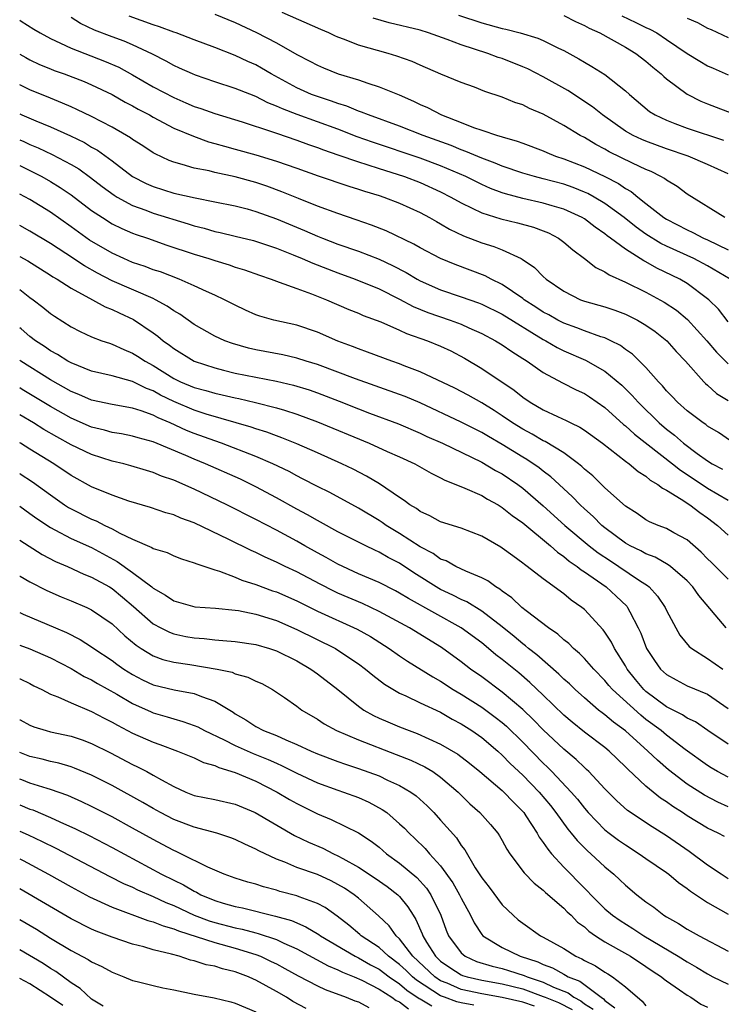
# Model space of a CAD drawing. Units: inches. Extents: x 2598000 to 2601000, y 1488000 to 1491000.
# Drawn here: x 2598000 to 2598068, y 1488316 to 1488412 of the extents above; entities that cross this region are included whole.
import ezdxf

# ---------------------------------------------------------------- set-up
doc = ezdxf.new("R2010")
doc.units = ezdxf.units.IN
doc.header["$MEASUREMENT"] = 0
doc.layers.add('LD25981488_2ft', color=186, linetype='Continuous')

msp = doc.modelspace()

# ---------------------------------------------------------------- linework, layer by layer
at = {"layer": 'LD25981488_2ft'}
for points, elevation in [([(2598000, 1488412.254), (2598000.157, 1488412.157), (2598001.372, 1488411.372), (2598001.993, 1488411), (2598003, 1488410.457), (2598003.983, 1488410.017), (2598005, 1488409.51), (2598008.263, 1488408.263), (2598009.655, 1488407.655), (2598011, 1488406.902), (2598013, 1488405.746), (2598015, 1488404.698), (2598016.196, 1488404.196), (2598017, 1488403.836), (2598017.632, 1488403.632), (2598019, 1488403.136), (2598021.676, 1488402.324), (2598024.638, 1488401.362), (2598025, 1488401.227), (2598027, 1488400.554), (2598028.132, 1488400.133), (2598029, 1488399.843), (2598029.602, 1488399.602), (2598031, 1488399.133), (2598033, 1488398.428), (2598033.822, 1488398.178), (2598035, 1488397.777), (2598036.77, 1488397.23), (2598037.465, 1488397), (2598039, 1488396.412), (2598041, 1488395.509), (2598042.007, 1488395), (2598043, 1488394.437), (2598044.066, 1488393.934), (2598045, 1488393.461), (2598046.863, 1488392.863), (2598048.48, 1488392.479), (2598050.057, 1488392.057), (2598051, 1488391.711), (2598051.506, 1488391.506), (2598052.479, 1488391), (2598053, 1488390.615), (2598053.861, 1488389.862), (2598055.008, 1488389), (2598056.126, 1488388.126), (2598057, 1488387.708), (2598057.415, 1488387.415), (2598059, 1488386.716), (2598061, 1488385.742), (2598062.772, 1488384.771), (2598063.97, 1488383.971), (2598065.06, 1488383.06), (2598066.924, 1488381), (2598067.869, 1488379.869), (2598069, 1488378.732)], 9936), ([(2598069, 1488382.833), (2598068.07, 1488384.071), (2598067.111, 1488385), (2598067, 1488385.091), (2598065, 1488386.58), (2598064.297, 1488387), (2598062.07, 1488388.071), (2598061, 1488388.677), (2598060.78, 1488388.78), (2598059, 1488389.924), (2598057.56, 1488391), (2598057.23, 1488391.23), (2598057, 1488391.427), (2598056.053, 1488392.053), (2598055, 1488392.872), (2598054.79, 1488393), (2598053, 1488393.815), (2598051.851, 1488394.149), (2598051, 1488394.422), (2598049, 1488394.872), (2598047.311, 1488395.311), (2598047, 1488395.415), (2598045.849, 1488395.849), (2598045, 1488396.224), (2598043.438, 1488397), (2598041, 1488398.05), (2598039, 1488398.802), (2598034.351, 1488400.35), (2598032.881, 1488400.881), (2598031, 1488401.607), (2598027.04, 1488403.04), (2598025.589, 1488403.589), (2598025, 1488403.873), (2598024.183, 1488404.182), (2598023, 1488404.788), (2598021.409, 1488405.409), (2598021, 1488405.59), (2598019, 1488406.239), (2598017.116, 1488406.884), (2598016.823, 1488407), (2598015.576, 1488407.576), (2598015, 1488407.825), (2598014.25, 1488408.25), (2598012.924, 1488408.924), (2598011, 1488409.827), (2598010.19, 1488410.19), (2598009, 1488410.606), (2598007.274, 1488411.274), (2598005.928, 1488411.928), (2598005, 1488412.503)], 9938), ([(2598069.209, 1488387), (2598067, 1488388.29), (2598065.662, 1488389), (2598063, 1488390.199), (2598062.46, 1488390.459), (2598061, 1488391.378), (2598060.056, 1488392.056), (2598058.878, 1488393), (2598057, 1488394.384), (2598055.955, 1488395), (2598055.341, 1488395.341), (2598055, 1488395.492), (2598053.917, 1488395.917), (2598053, 1488396.244), (2598051, 1488396.786), (2598050.142, 1488397), (2598049, 1488397.328), (2598047, 1488398.005), (2598046.306, 1488398.306), (2598045, 1488398.784), (2598043.455, 1488399.455), (2598043, 1488399.602), (2598042.016, 1488400.016), (2598039.311, 1488401), (2598037, 1488401.914), (2598033.984, 1488403), (2598033.291, 1488403.291), (2598033, 1488403.381), (2598031.858, 1488403.858), (2598031, 1488404.114), (2598030.362, 1488404.362), (2598029, 1488404.789), (2598028.434, 1488405), (2598027, 1488405.634), (2598024.491, 1488407), (2598023.566, 1488407.566), (2598023, 1488407.875), (2598022.22, 1488408.22), (2598021, 1488408.797), (2598019, 1488409.587), (2598017, 1488410.328), (2598015.244, 1488411), (2598015, 1488411.077), (2598013.604, 1488411.604), (2598013, 1488411.784), (2598010.647, 1488412.647)], 9940), ([(2598019, 1488412.834), (2598021, 1488412.023), (2598023.05, 1488411.051), (2598025, 1488410.021), (2598027, 1488408.883), (2598028.251, 1488408.251), (2598029, 1488407.849), (2598029.592, 1488407.593), (2598031.025, 1488407.024), (2598033, 1488406.415), (2598033.907, 1488406.093), (2598035, 1488405.754), (2598036.95, 1488404.95), (2598038.343, 1488404.343), (2598039, 1488404.024), (2598039.718, 1488403.718), (2598041.085, 1488403), (2598043, 1488402.271), (2598044.208, 1488401.792), (2598045, 1488401.537), (2598046.543, 1488401), (2598046.902, 1488400.902), (2598047, 1488400.859), (2598048.458, 1488400.458), (2598049, 1488400.246), (2598051, 1488399.514), (2598051.351, 1488399.351), (2598052.203, 1488399), (2598053, 1488398.735), (2598055, 1488397.94), (2598056.996, 1488396.995), (2598058.327, 1488396.327), (2598059, 1488395.844), (2598059.547, 1488395.547), (2598060.199, 1488395), (2598061, 1488394.367), (2598062.748, 1488393), (2598063, 1488392.837), (2598065, 1488391.812), (2598065.562, 1488391.562), (2598066.61, 1488391), (2598067, 1488390.825), (2598069, 1488389.845)], 9942), ([(2598068.674, 1488393), (2598065, 1488395.291), (2598064.023, 1488396.023), (2598063, 1488396.636), (2598062.802, 1488396.802), (2598062.459, 1488397), (2598061.494, 1488397.494), (2598061, 1488397.694), (2598059.702, 1488398.298), (2598057.417, 1488399.417), (2598057, 1488399.664), (2598056.117, 1488400.117), (2598055, 1488400.791), (2598054.595, 1488401), (2598053, 1488401.985), (2598051, 1488403.075), (2598049.648, 1488403.648), (2598049, 1488403.98), (2598048.231, 1488404.231), (2598047, 1488404.75), (2598045.305, 1488405.304), (2598044.299, 1488405.701), (2598043, 1488406.16), (2598041.017, 1488406.983), (2598039, 1488407.853), (2598038.212, 1488408.212), (2598036.745, 1488408.745), (2598035.902, 1488409), (2598033, 1488409.816), (2598031.645, 1488410.355), (2598031, 1488410.582), (2598030.708, 1488410.708), (2598030.121, 1488411), (2598029.335, 1488411.335), (2598025.577, 1488413)], 9944), ([(2598069, 1488397.264), (2598067, 1488398.188), (2598065.102, 1488399), (2598063, 1488399.707), (2598061, 1488400.434), (2598060.601, 1488400.601), (2598059.748, 1488401), (2598059, 1488401.426), (2598056.758, 1488403), (2598055.796, 1488403.796), (2598053.382, 1488405.382), (2598051, 1488406.721), (2598049.487, 1488407.487), (2598049, 1488407.704), (2598047, 1488408.491), (2598046.619, 1488408.619), (2598045.604, 1488409), (2598043, 1488409.844), (2598041.631, 1488410.369), (2598039.831, 1488411), (2598039, 1488411.257), (2598035.996, 1488411.996), (2598034.431, 1488412.431)], 9946), ([(2598042.727, 1488412.727), (2598045, 1488411.971), (2598047, 1488411.432), (2598047.358, 1488411.358), (2598048.753, 1488411), (2598050.482, 1488410.482), (2598051, 1488410.251), (2598052.488, 1488409.511), (2598053, 1488409.281), (2598054.474, 1488408.474), (2598055, 1488408.145), (2598055.736, 1488407.736), (2598057, 1488406.949), (2598059, 1488405.359), (2598059.383, 1488405), (2598061.352, 1488403.352), (2598061.899, 1488403), (2598063, 1488402.486), (2598063.815, 1488402.185), (2598065, 1488401.718), (2598068.543, 1488400.543)], 9948), ([(2598053, 1488412.697), (2598054.12, 1488412.12), (2598055, 1488411.736), (2598055.466, 1488411.466), (2598056.517, 1488411), (2598059, 1488409.624), (2598060.022, 1488409), (2598061, 1488408.241), (2598061.665, 1488407.665), (2598062.485, 1488407), (2598062.739, 1488406.739), (2598063, 1488406.522), (2598065, 1488405.022), (2598066.351, 1488404.351), (2598067, 1488404.075), (2598069.786, 1488403)], 9950), ([(2598058.65, 1488412.65), (2598060.02, 1488412.02), (2598061, 1488411.534), (2598061.374, 1488411.373), (2598062.046, 1488411), (2598063, 1488410.365), (2598065, 1488408.991), (2598066.233, 1488408.233), (2598067, 1488407.807), (2598067.549, 1488407.549), (2598069, 1488406.915)], 9952), ([(2598065, 1488412.445), (2598066.008, 1488412.008), (2598067, 1488411.465), (2598067.337, 1488411.337), (2598069, 1488410.558)], 9954), ([(2598000, 1488408.923), (2598000.594, 1488408.594), (2598001, 1488408.38), (2598001.936, 1488407.936), (2598003, 1488407.485), (2598003.344, 1488407.344), (2598004.331, 1488407), (2598006.268, 1488406.268), (2598007, 1488405.956), (2598009, 1488404.991), (2598010.258, 1488404.258), (2598011, 1488403.878), (2598011.554, 1488403.554), (2598012.638, 1488403), (2598013, 1488402.793), (2598015, 1488401.732), (2598016.921, 1488400.921), (2598018.394, 1488400.394), (2598019, 1488400.236), (2598019.949, 1488399.949), (2598021, 1488399.672), (2598023, 1488399.108), (2598025, 1488398.499), (2598027, 1488397.802), (2598029.062, 1488397.062), (2598032.05, 1488396.05), (2598033, 1488395.773), (2598033.574, 1488395.575), (2598035, 1488395.154), (2598035.464, 1488395), (2598037, 1488394.398), (2598039, 1488393.485), (2598039.922, 1488393), (2598040.607, 1488392.607), (2598041, 1488392.401), (2598041.879, 1488391.879), (2598043.234, 1488391.234), (2598045, 1488390.544), (2598046.184, 1488390.184), (2598047, 1488389.852), (2598048.851, 1488389), (2598048.951, 1488388.951), (2598050.143, 1488388.143), (2598051, 1488387.259), (2598051.289, 1488387), (2598053, 1488385.816), (2598054.636, 1488385), (2598055, 1488384.867), (2598057, 1488384.299), (2598057.964, 1488383.964), (2598059, 1488383.576), (2598060.17, 1488383), (2598061, 1488382.517), (2598061.893, 1488381.892), (2598063.037, 1488381), (2598063.953, 1488379.952), (2598064.84, 1488379), (2598066.624, 1488377), (2598066.814, 1488376.813), (2598067, 1488376.662), (2598067.869, 1488375.869), (2598069, 1488375.164)], 9934), ([(2598069.229, 1488371.229), (2598068.05, 1488372.05), (2598067, 1488372.68), (2598066.826, 1488372.826), (2598066.559, 1488373), (2598065, 1488374.174), (2598064.077, 1488375), (2598063.558, 1488375.558), (2598063, 1488376.125), (2598062.603, 1488376.603), (2598062.213, 1488377), (2598061, 1488378.375), (2598059.684, 1488379.684), (2598059, 1488380.154), (2598058.522, 1488380.522), (2598057.576, 1488381), (2598057, 1488381.272), (2598056.614, 1488381.386), (2598055, 1488381.97), (2598054.266, 1488382.266), (2598053, 1488382.696), (2598052.417, 1488383), (2598051.526, 1488383.526), (2598051, 1488383.798), (2598050.281, 1488384.281), (2598049.14, 1488385), (2598049, 1488385.109), (2598047, 1488386.476), (2598045.923, 1488387), (2598045.331, 1488387.331), (2598042.417, 1488388.417), (2598041, 1488389.001), (2598039, 1488390.048), (2598038.401, 1488390.401), (2598035.698, 1488391.698), (2598034.267, 1488392.267), (2598032.785, 1488392.785), (2598031, 1488393.383), (2598029, 1488394.118), (2598027.142, 1488394.858), (2598025.524, 1488395.523), (2598024.058, 1488396.057), (2598023, 1488396.412), (2598021, 1488396.972), (2598019, 1488397.404), (2598018.458, 1488397.542), (2598017, 1488397.82), (2598015.812, 1488398.188), (2598015, 1488398.389), (2598014.561, 1488398.56), (2598013.206, 1488399.206), (2598013, 1488399.328), (2598011.995, 1488399.995), (2598011, 1488400.616), (2598010.782, 1488400.782), (2598010.411, 1488401), (2598009, 1488401.801), (2598007, 1488402.838), (2598005.552, 1488403.552), (2598005, 1488403.784), (2598004.168, 1488404.168), (2598003, 1488404.626), (2598001, 1488405.461), (2598000, 1488405.945)], 9932), ([(2598000, 1488403.1), (2598000.214, 1488403), (2598001.582, 1488402.418), (2598003, 1488401.846), (2598004.962, 1488400.962), (2598006.304, 1488400.304), (2598007, 1488399.88), (2598007.572, 1488399.572), (2598009, 1488398.531), (2598011, 1488397.017), (2598012.327, 1488396.327), (2598013, 1488396.026), (2598015, 1488395.385), (2598017.088, 1488394.912), (2598019, 1488394.552), (2598021, 1488394.148), (2598022.152, 1488393.848), (2598023, 1488393.609), (2598025, 1488392.89), (2598027.744, 1488391.744), (2598029, 1488391.197), (2598029.497, 1488391), (2598031, 1488390.419), (2598033, 1488389.718), (2598035, 1488388.947), (2598036.327, 1488388.327), (2598037.641, 1488387.641), (2598038.707, 1488387), (2598039, 1488386.84), (2598041, 1488385.959), (2598043, 1488385.285), (2598044.686, 1488384.686), (2598045, 1488384.56), (2598047, 1488383.578), (2598051, 1488381.125), (2598051.244, 1488381), (2598052.341, 1488380.341), (2598053, 1488380.019), (2598055.108, 1488379.108), (2598057, 1488378.022), (2598058.655, 1488376.655), (2598059.669, 1488375.669), (2598060.25, 1488375), (2598061, 1488374.251), (2598061.64, 1488373.64), (2598062.271, 1488373), (2598063, 1488372.379), (2598063.785, 1488371.785), (2598064.665, 1488371), (2598065.988, 1488370.012), (2598067, 1488369.289), (2598067.452, 1488369), (2598068.465, 1488368.465)], 9930), ([(2598000, 1488400.582), (2598000.408, 1488400.408), (2598001, 1488400.125), (2598001.8, 1488399.8), (2598003.163, 1488399.163), (2598005, 1488398.184), (2598005.743, 1488397.743), (2598006.905, 1488396.905), (2598008.035, 1488396.035), (2598009.189, 1488395.189), (2598009.497, 1488395), (2598011, 1488394.183), (2598012.274, 1488393.726), (2598013, 1488393.44), (2598016.399, 1488392.399), (2598017, 1488392.194), (2598017.961, 1488391.961), (2598019, 1488391.648), (2598019.54, 1488391.54), (2598021, 1488391.198), (2598022.764, 1488390.764), (2598023.45, 1488390.55), (2598025, 1488390.014), (2598026.633, 1488389.367), (2598027.519, 1488389), (2598028.545, 1488388.545), (2598031, 1488387.605), (2598032.688, 1488387), (2598035, 1488386.052), (2598037, 1488385.046), (2598038.325, 1488384.325), (2598039.748, 1488383.748), (2598041.941, 1488383), (2598043, 1488382.607), (2598043.732, 1488382.268), (2598045, 1488381.714), (2598046.357, 1488381), (2598047, 1488380.6), (2598047.937, 1488379.937), (2598049, 1488379.27), (2598049.155, 1488379.156), (2598049.423, 1488379), (2598051, 1488377.895), (2598052.884, 1488376.884), (2598054.212, 1488376.212), (2598055, 1488375.845), (2598055.515, 1488375.515), (2598057, 1488374.491), (2598058.827, 1488372.827), (2598059, 1488372.697), (2598059.876, 1488371.876), (2598063.594, 1488369), (2598064.367, 1488368.367), (2598065, 1488367.975), (2598067, 1488366.643), (2598069, 1488365.455)], 9928), ([(2598000, 1488398.08), (2598002.147, 1488397), (2598003, 1488396.511), (2598003.939, 1488395.939), (2598005, 1488395.216), (2598007, 1488393.706), (2598008.054, 1488393), (2598009, 1488392.405), (2598009.937, 1488391.937), (2598011, 1488391.486), (2598011.352, 1488391.352), (2598012.437, 1488391), (2598014.327, 1488390.327), (2598017, 1488389.437), (2598018.433, 1488389), (2598019, 1488388.806), (2598020.4, 1488388.4), (2598021, 1488388.181), (2598021.907, 1488387.907), (2598023.372, 1488387.372), (2598024.483, 1488387), (2598025, 1488386.8), (2598025.284, 1488386.716), (2598027, 1488386.079), (2598028.423, 1488385.577), (2598029.872, 1488385), (2598032.054, 1488384.054), (2598033, 1488383.674), (2598033.464, 1488383.464), (2598035.171, 1488382.829), (2598037, 1488382.02), (2598037.688, 1488381.688), (2598039.71, 1488381), (2598041, 1488380.476), (2598041.999, 1488379.999), (2598043.31, 1488379.31), (2598045, 1488378.303), (2598048.163, 1488376.163), (2598049, 1488375.482), (2598049.73, 1488375), (2598051, 1488374.268), (2598052.381, 1488373.619), (2598053.235, 1488373.235), (2598053.677, 1488373), (2598054.571, 1488372.571), (2598055, 1488372.281), (2598056.756, 1488371), (2598059, 1488369.263), (2598059.363, 1488369), (2598060.237, 1488368.237), (2598061, 1488367.788), (2598061.416, 1488367.416), (2598062.162, 1488367), (2598062.614, 1488366.614), (2598063, 1488366.437), (2598064.432, 1488365.568), (2598065.284, 1488365), (2598066.25, 1488364.25), (2598067, 1488363.72), (2598067.967, 1488363), (2598069, 1488362.048)], 9926), ([(2598069, 1488357.771), (2598067.381, 1488359.381), (2598067, 1488359.736), (2598066.378, 1488360.378), (2598065, 1488361.582), (2598063.725, 1488362.275), (2598063, 1488362.695), (2598062.197, 1488363), (2598061.353, 1488363.353), (2598061, 1488363.549), (2598060.143, 1488364.143), (2598059, 1488364.857), (2598057, 1488366.647), (2598055.814, 1488367.814), (2598055, 1488368.494), (2598054.748, 1488368.748), (2598054.438, 1488369), (2598053, 1488370.073), (2598051.18, 1488371.18), (2598051, 1488371.254), (2598049.902, 1488371.902), (2598049, 1488372.366), (2598047.996, 1488373), (2598047, 1488373.693), (2598046.213, 1488374.213), (2598045, 1488374.957), (2598043.685, 1488375.685), (2598042.37, 1488376.37), (2598039, 1488377.98), (2598037.438, 1488378.562), (2598037, 1488378.742), (2598036.252, 1488379), (2598033.89, 1488379.89), (2598033, 1488380.192), (2598032.425, 1488380.425), (2598031, 1488380.952), (2598029, 1488381.841), (2598027, 1488382.519), (2598024.767, 1488383), (2598023.386, 1488383.386), (2598023, 1488383.524), (2598021.982, 1488383.982), (2598021, 1488384.45), (2598019.957, 1488385), (2598019, 1488385.445), (2598018.209, 1488385.791), (2598017, 1488386.358), (2598015.543, 1488387), (2598013.7, 1488387.7), (2598013, 1488387.922), (2598012.226, 1488388.226), (2598011, 1488388.628), (2598010.143, 1488389), (2598009, 1488389.525), (2598006.814, 1488390.814), (2598005, 1488392.115), (2598003, 1488393.521), (2598001, 1488394.75), (2598000, 1488395.282)], 9924), ([(2598068.821, 1488353), (2598066.156, 1488356.156), (2598065.563, 1488357), (2598065, 1488357.594), (2598063.386, 1488359), (2598063.17, 1488359.17), (2598061.904, 1488359.904), (2598061, 1488360.227), (2598060.513, 1488360.513), (2598059.475, 1488361), (2598059, 1488361.267), (2598057, 1488362.76), (2598056.709, 1488363), (2598055.858, 1488363.858), (2598055, 1488364.605), (2598054.577, 1488365), (2598053.808, 1488365.808), (2598051.734, 1488367.734), (2598051, 1488368.277), (2598050.601, 1488368.601), (2598049.41, 1488369.41), (2598049, 1488369.64), (2598047, 1488370.881), (2598045.658, 1488371.658), (2598045, 1488372.067), (2598043, 1488373.069), (2598039, 1488374.935), (2598037.551, 1488375.551), (2598037, 1488375.763), (2598032.708, 1488377.292), (2598029, 1488378.668), (2598027.9, 1488379), (2598027, 1488379.297), (2598025.614, 1488379.614), (2598023, 1488380.106), (2598022.277, 1488380.277), (2598020.72, 1488380.72), (2598019.982, 1488381), (2598019, 1488381.456), (2598017, 1488382.594), (2598015.59, 1488383.59), (2598015, 1488383.919), (2598014.374, 1488384.374), (2598013.228, 1488385), (2598013, 1488385.109), (2598009, 1488386.85), (2598007.584, 1488387.583), (2598006.3, 1488388.3), (2598004.498, 1488389.502), (2598003, 1488390.473), (2598001, 1488391.692), (2598000, 1488392.227)], 9922), ([(2598000, 1488389.208), (2598000.777, 1488388.777), (2598003, 1488387.403), (2598003.24, 1488387.24), (2598003.657, 1488387), (2598005, 1488386.116), (2598007.075, 1488385), (2598008.312, 1488384.312), (2598009, 1488384.053), (2598009.701, 1488383.702), (2598011.08, 1488383.08), (2598013, 1488381.781), (2598013.45, 1488381.45), (2598013.988, 1488381), (2598014.58, 1488380.58), (2598015, 1488380.246), (2598017.001, 1488379.001), (2598019, 1488378.342), (2598019.859, 1488378.141), (2598021, 1488377.849), (2598023, 1488377.442), (2598025, 1488377.063), (2598026.674, 1488376.674), (2598028.2, 1488376.2), (2598029, 1488375.92), (2598031.111, 1488375.111), (2598033, 1488374.344), (2598034.072, 1488373.928), (2598036.883, 1488372.883), (2598039, 1488371.994), (2598039.67, 1488371.67), (2598041.183, 1488371), (2598045, 1488369.16), (2598046.356, 1488368.355), (2598047, 1488368.012), (2598048.51, 1488367), (2598049, 1488366.639), (2598051, 1488364.902), (2598053.085, 1488363), (2598055.472, 1488361), (2598056.329, 1488360.329), (2598057.529, 1488359.529), (2598058.359, 1488359), (2598060.377, 1488357.623), (2598061.142, 1488357.142), (2598061.3, 1488357), (2598062.115, 1488356.115), (2598062.862, 1488355), (2598063, 1488354.697), (2598063.92, 1488353), (2598064.312, 1488352.312), (2598065.206, 1488351.206), (2598065.452, 1488351), (2598067, 1488350.039), (2598068.482, 1488349)], 9920), ([(2598000, 1488385.984), (2598001, 1488385.22), (2598001.312, 1488385), (2598002.265, 1488384.265), (2598003, 1488383.655), (2598003.382, 1488383.382), (2598005, 1488382.343), (2598005.895, 1488381.895), (2598007, 1488381.386), (2598008.008, 1488381), (2598008.746, 1488380.746), (2598009, 1488380.674), (2598010.142, 1488380.142), (2598011, 1488379.801), (2598011.489, 1488379.489), (2598012.206, 1488379), (2598013, 1488378.57), (2598015, 1488377.323), (2598015.652, 1488377), (2598017, 1488376.433), (2598018.136, 1488376.136), (2598019, 1488375.874), (2598019.724, 1488375.724), (2598021, 1488375.419), (2598021.351, 1488375.351), (2598022.979, 1488374.979), (2598025, 1488374.473), (2598025.784, 1488374.216), (2598027, 1488373.852), (2598029, 1488373.108), (2598034.027, 1488371), (2598035.795, 1488370.205), (2598037, 1488369.683), (2598038.491, 1488369), (2598040.08, 1488368.079), (2598041, 1488367.64), (2598041.415, 1488367.414), (2598042.485, 1488367), (2598043.366, 1488366.634), (2598045, 1488365.898), (2598045.558, 1488365.558), (2598046.591, 1488365), (2598047, 1488364.755), (2598047.963, 1488363.963), (2598049, 1488363.235), (2598051.699, 1488361), (2598052.377, 1488360.377), (2598053, 1488359.972), (2598053.523, 1488359.523), (2598054.298, 1488359), (2598054.672, 1488358.672), (2598055, 1488358.474), (2598057.139, 1488357), (2598058.113, 1488356.114), (2598059.122, 1488355.122), (2598059.216, 1488355), (2598059.413, 1488354.587), (2598060.241, 1488353), (2598060.488, 1488352.488), (2598061.061, 1488351), (2598061.828, 1488349.828), (2598062.422, 1488349), (2598063, 1488348.452), (2598063.929, 1488347.929), (2598065, 1488347.375), (2598067, 1488346.539), (2598069, 1488345.143)], 9918), ([(2598069, 1488341.67), (2598067.039, 1488343), (2598065.836, 1488343.836), (2598065, 1488344.224), (2598064.542, 1488344.542), (2598063, 1488345.32), (2598061, 1488346.821), (2598060.806, 1488347), (2598059.987, 1488347.988), (2598059.178, 1488349), (2598059, 1488349.314), (2598057.929, 1488351), (2598057.627, 1488351.626), (2598057, 1488352.576), (2598056.821, 1488352.821), (2598055, 1488354.796), (2598054.76, 1488355), (2598053.723, 1488355.723), (2598053, 1488356.338), (2598051, 1488357.795), (2598049.438, 1488359), (2598049.173, 1488359.173), (2598049, 1488359.331), (2598048.016, 1488360.016), (2598047, 1488360.79), (2598046.871, 1488360.871), (2598045, 1488361.944), (2598043, 1488362.716), (2598041, 1488363.345), (2598039.937, 1488363.937), (2598039, 1488364.348), (2598038.633, 1488364.633), (2598038.005, 1488365), (2598037.441, 1488365.441), (2598037, 1488365.719), (2598035.046, 1488367.046), (2598033.787, 1488367.787), (2598032.466, 1488368.467), (2598031.392, 1488369), (2598029, 1488370.087), (2598027, 1488370.949), (2598025.534, 1488371.535), (2598025, 1488371.715), (2598024.074, 1488372.075), (2598023, 1488372.399), (2598022.56, 1488372.56), (2598018.168, 1488373.832), (2598017, 1488374.216), (2598015, 1488375.068), (2598013.705, 1488375.705), (2598013, 1488376.103), (2598012.335, 1488376.335), (2598011, 1488377.008), (2598009, 1488377.567), (2598007, 1488378.041), (2598005, 1488378.83), (2598004.694, 1488379), (2598003.668, 1488379.668), (2598003, 1488380.026), (2598002.43, 1488380.43), (2598001.542, 1488381), (2598001, 1488381.418), (2598000.149, 1488382.149), (2598000, 1488382.264)], 9916), ([(2598069, 1488338.447), (2598067.976, 1488339), (2598067.361, 1488339.361), (2598067, 1488339.589), (2598064.831, 1488341.169), (2598063, 1488342.546), (2598062.464, 1488343), (2598061, 1488344.093), (2598060.492, 1488344.492), (2598057.746, 1488347), (2598057.398, 1488347.398), (2598057, 1488347.891), (2598055.908, 1488349), (2598055, 1488350.032), (2598054.526, 1488350.526), (2598053.939, 1488351), (2598053.478, 1488351.478), (2598053, 1488351.851), (2598052.408, 1488352.408), (2598051.509, 1488353), (2598049.322, 1488354.678), (2598048.921, 1488355), (2598047.942, 1488355.943), (2598047, 1488356.592), (2598046.779, 1488356.779), (2598046.387, 1488357), (2598045.592, 1488357.592), (2598045, 1488357.893), (2598043.47, 1488358.53), (2598042.477, 1488359), (2598041.531, 1488359.531), (2598041, 1488359.72), (2598040.256, 1488360.256), (2598039, 1488360.911), (2598037, 1488362.21), (2598035.694, 1488363), (2598035.292, 1488363.292), (2598035, 1488363.478), (2598033, 1488364.675), (2598030.195, 1488366.195), (2598029, 1488366.783), (2598027.551, 1488367.551), (2598027, 1488367.815), (2598026.238, 1488368.238), (2598024.647, 1488369), (2598023, 1488369.71), (2598019.668, 1488371), (2598019, 1488371.227), (2598017, 1488371.966), (2598016.262, 1488372.263), (2598014.67, 1488373), (2598013.479, 1488373.478), (2598013, 1488373.738), (2598011.834, 1488374.166), (2598011, 1488374.415), (2598009, 1488374.768), (2598007, 1488375.208), (2598005.761, 1488375.762), (2598005, 1488376.055), (2598003, 1488377.18), (2598000.124, 1488379), (2598000, 1488379.089)], 9914), ([(2598069, 1488335.559), (2598068.011, 1488336.011), (2598066.697, 1488336.697), (2598065, 1488337.79), (2598063.188, 1488339.188), (2598062.109, 1488340.109), (2598061.194, 1488341), (2598059, 1488342.975), (2598057.827, 1488343.827), (2598057, 1488344.539), (2598056.729, 1488344.728), (2598056.39, 1488345), (2598055, 1488346.184), (2598054.092, 1488347), (2598053.543, 1488347.543), (2598053, 1488348.021), (2598052.512, 1488348.512), (2598050.374, 1488350.373), (2598049.567, 1488351), (2598049.269, 1488351.269), (2598049, 1488351.456), (2598048.165, 1488352.165), (2598047, 1488353.112), (2598045, 1488354.653), (2598043.546, 1488355.547), (2598043, 1488355.777), (2598042.202, 1488356.202), (2598041, 1488356.747), (2598040.835, 1488356.835), (2598038.386, 1488358.386), (2598037, 1488359.307), (2598035.881, 1488359.881), (2598035, 1488360.395), (2598034.58, 1488360.58), (2598033.703, 1488361), (2598031, 1488362.379), (2598029.314, 1488363.314), (2598029, 1488363.473), (2598028.034, 1488364.034), (2598027, 1488364.577), (2598025, 1488365.697), (2598023, 1488366.772), (2598021.497, 1488367.497), (2598018.106, 1488369), (2598017, 1488369.447), (2598016.188, 1488369.812), (2598013, 1488371.141), (2598011.53, 1488371.53), (2598011, 1488371.694), (2598009.914, 1488371.914), (2598009, 1488372.062), (2598008.271, 1488372.27), (2598007, 1488372.584), (2598005, 1488373.465), (2598003, 1488374.594), (2598000.251, 1488376.251), (2598000, 1488376.407)], 9912), ([(2598068.659, 1488332.659), (2598068.04, 1488333), (2598067, 1488333.498), (2598065, 1488334.702), (2598064.561, 1488335), (2598063.607, 1488335.607), (2598063, 1488336.053), (2598062.421, 1488336.421), (2598061, 1488337.577), (2598059.232, 1488339.232), (2598059, 1488339.48), (2598057.413, 1488341), (2598057, 1488341.34), (2598055, 1488342.844), (2598053.808, 1488343.808), (2598053, 1488344.503), (2598051, 1488346.449), (2598049.693, 1488347.693), (2598048.612, 1488348.612), (2598047, 1488349.92), (2598046.385, 1488350.385), (2598045.667, 1488351), (2598045, 1488351.539), (2598043, 1488353.002), (2598037.857, 1488355.857), (2598037, 1488356.395), (2598036.604, 1488356.604), (2598035, 1488357.421), (2598033, 1488358.293), (2598031, 1488359.209), (2598029.858, 1488359.858), (2598029, 1488360.313), (2598027.77, 1488361), (2598027, 1488361.446), (2598025, 1488362.529), (2598023, 1488363.575), (2598020.19, 1488365), (2598017, 1488366.533), (2598015, 1488367.405), (2598013.81, 1488367.81), (2598013, 1488368.154), (2598012.338, 1488368.338), (2598010.818, 1488368.818), (2598010.149, 1488369), (2598009, 1488369.272), (2598007, 1488369.9), (2598005, 1488370.864), (2598003.627, 1488371.627), (2598002.361, 1488372.361), (2598001.331, 1488373), (2598000, 1488373.772)], 9910), ([(2598069, 1488328.56), (2598068.317, 1488329), (2598067, 1488329.895), (2598065.21, 1488331.21), (2598063, 1488332.746), (2598061.615, 1488333.615), (2598059.208, 1488335.208), (2598058.151, 1488336.151), (2598057, 1488337.326), (2598055.447, 1488339), (2598055.218, 1488339.218), (2598055, 1488339.397), (2598054.187, 1488340.187), (2598053, 1488341.173), (2598051, 1488343.074), (2598050.061, 1488344.061), (2598049, 1488345.065), (2598047, 1488346.75), (2598045, 1488348.222), (2598043.897, 1488349), (2598043, 1488349.699), (2598041.091, 1488351.091), (2598037.964, 1488353), (2598035, 1488354.604), (2598033.374, 1488355.374), (2598031, 1488356.395), (2598030.588, 1488356.588), (2598029.267, 1488357.268), (2598027, 1488358.473), (2598025.86, 1488359), (2598025, 1488359.425), (2598023.898, 1488359.898), (2598023, 1488360.341), (2598022.536, 1488360.537), (2598020.38, 1488361.62), (2598017, 1488363.246), (2598015.704, 1488363.704), (2598015, 1488364.019), (2598014.225, 1488364.225), (2598012.741, 1488364.741), (2598010.625, 1488365.375), (2598009, 1488365.945), (2598007, 1488366.762), (2598005, 1488367.866), (2598003.334, 1488369), (2598001, 1488370.438), (2598000.062, 1488371), (2598000, 1488371.035)], 9908), ([(2598000, 1488368.056), (2598000.035, 1488368.035), (2598001.255, 1488367.255), (2598003, 1488365.963), (2598004.359, 1488365), (2598004.745, 1488364.745), (2598005, 1488364.601), (2598007, 1488363.608), (2598007.441, 1488363.441), (2598008.284, 1488363), (2598009, 1488362.66), (2598009.754, 1488362.246), (2598011, 1488361.656), (2598012.859, 1488360.859), (2598013, 1488360.756), (2598014.354, 1488360.354), (2598015, 1488360.036), (2598015.747, 1488359.747), (2598017, 1488359.36), (2598017.237, 1488359.237), (2598019, 1488358.656), (2598019.475, 1488358.525), (2598021, 1488357.938), (2598021.652, 1488357.652), (2598023, 1488357.236), (2598024.633, 1488356.633), (2598025, 1488356.514), (2598027, 1488355.638), (2598029, 1488354.638), (2598032.873, 1488352.873), (2598034.154, 1488352.154), (2598035.974, 1488351), (2598037, 1488350.272), (2598037.765, 1488349.766), (2598040.23, 1488348.23), (2598041, 1488347.808), (2598042.228, 1488347), (2598043, 1488346.548), (2598045, 1488345.276), (2598046.317, 1488344.316), (2598047, 1488343.784), (2598047.425, 1488343.425), (2598049, 1488341.88), (2598051, 1488339.818), (2598051.422, 1488339.422), (2598051.836, 1488339), (2598053.726, 1488337), (2598054.317, 1488336.317), (2598055, 1488335.427), (2598055.374, 1488335), (2598057, 1488333.331), (2598057.421, 1488333), (2598058.329, 1488332.329), (2598059, 1488331.851), (2598060.35, 1488331), (2598061, 1488330.536), (2598063, 1488329.161), (2598063.22, 1488329), (2598064.175, 1488328.175), (2598065, 1488327.608), (2598065.334, 1488327.334), (2598067, 1488326.226), (2598069, 1488325.096)], 9906), ([(2598000, 1488364.873), (2598001, 1488364.173), (2598001.669, 1488363.669), (2598003, 1488362.782), (2598003.432, 1488362.568), (2598005, 1488361.737), (2598007, 1488360.834), (2598009.495, 1488359.495), (2598011, 1488358.412), (2598012.86, 1488357), (2598013, 1488356.879), (2598014.208, 1488356.208), (2598015, 1488355.66), (2598017.073, 1488355.073), (2598019.081, 1488354.919), (2598021, 1488354.736), (2598021.309, 1488354.691), (2598023, 1488354.347), (2598025, 1488353.72), (2598027, 1488352.849), (2598030.754, 1488351), (2598031, 1488350.852), (2598033, 1488349.514), (2598033.691, 1488349), (2598034.39, 1488348.39), (2598035.524, 1488347.524), (2598037, 1488346.651), (2598037.622, 1488346.378), (2598039, 1488345.713), (2598041, 1488344.778), (2598042.122, 1488344.122), (2598043, 1488343.66), (2598044.03, 1488343), (2598045, 1488342.318), (2598046.564, 1488341), (2598047, 1488340.612), (2598047.786, 1488339.786), (2598049, 1488338.641), (2598050.587, 1488337), (2598051.686, 1488335.686), (2598052.229, 1488335), (2598053.389, 1488333.389), (2598053.727, 1488333), (2598054.285, 1488332.285), (2598055.289, 1488331.289), (2598055.636, 1488331), (2598057, 1488329.711), (2598057.87, 1488329), (2598058.461, 1488328.46), (2598059, 1488327.918), (2598060.099, 1488327), (2598061, 1488326.315), (2598061.772, 1488325.772), (2598062.728, 1488325), (2598063, 1488324.831), (2598064.184, 1488324.184), (2598065, 1488323.648), (2598066.17, 1488323), (2598069, 1488321.511)], 9904), ([(2598000, 1488361.55), (2598002.176, 1488360.176), (2598003.495, 1488359.495), (2598004.653, 1488359), (2598006.256, 1488358.256), (2598007, 1488357.964), (2598008.731, 1488357), (2598009, 1488356.838), (2598010.014, 1488356.014), (2598011.091, 1488355.091), (2598013, 1488353.409), (2598013.759, 1488353), (2598014.581, 1488352.581), (2598015, 1488352.429), (2598016.18, 1488352.18), (2598017, 1488352.034), (2598017.962, 1488351.961), (2598019, 1488351.829), (2598019.79, 1488351.789), (2598021, 1488351.666), (2598023, 1488351.386), (2598024.333, 1488351), (2598025, 1488350.781), (2598027, 1488349.783), (2598028.367, 1488349), (2598029, 1488348.543), (2598030.98, 1488347), (2598033, 1488345.366), (2598033.527, 1488345), (2598034.469, 1488344.469), (2598035, 1488344.225), (2598035.851, 1488343.851), (2598037, 1488343.374), (2598037.945, 1488343), (2598038.724, 1488342.724), (2598041, 1488341.686), (2598042.685, 1488340.685), (2598043.824, 1488339.824), (2598044.832, 1488339), (2598047, 1488337.15), (2598047.159, 1488337), (2598048.05, 1488336.05), (2598049, 1488335.121), (2598049.102, 1488335), (2598049.308, 1488334.692), (2598050.397, 1488333), (2598050.606, 1488332.606), (2598051, 1488332.097), (2598051.426, 1488331.426), (2598051.798, 1488331), (2598053, 1488329.7), (2598055, 1488327.65), (2598055.33, 1488327.33), (2598055.619, 1488327), (2598057, 1488325.631), (2598057.732, 1488325), (2598058.471, 1488324.471), (2598059.715, 1488323.715), (2598060.798, 1488323), (2598064.134, 1488321), (2598065, 1488320.451), (2598065.933, 1488319.933), (2598067, 1488319.274), (2598067.523, 1488319), (2598069, 1488318.273)], 9902), ([(2598000, 1488358.055), (2598000.033, 1488358.034), (2598001, 1488357.504), (2598002.64, 1488356.64), (2598004.028, 1488356.028), (2598005, 1488355.641), (2598006.527, 1488355), (2598007, 1488354.783), (2598009, 1488353.401), (2598010.24, 1488352.24), (2598011.333, 1488351.333), (2598011.836, 1488351), (2598013, 1488350.288), (2598013.939, 1488349.938), (2598015, 1488349.656), (2598016.556, 1488349.444), (2598019.231, 1488349), (2598020.683, 1488348.683), (2598021, 1488348.544), (2598022.22, 1488348.221), (2598023, 1488347.819), (2598023.573, 1488347.573), (2598024.614, 1488347), (2598025.793, 1488346.207), (2598027, 1488345.363), (2598027.489, 1488345), (2598029, 1488344.114), (2598029.66, 1488343.66), (2598030.853, 1488343), (2598033, 1488342.081), (2598036.678, 1488340.678), (2598038.105, 1488340.105), (2598039.464, 1488339.463), (2598040.235, 1488339), (2598041, 1488338.464), (2598042.698, 1488337), (2598043.85, 1488335.85), (2598044.824, 1488335), (2598045.857, 1488333.857), (2598046.567, 1488333), (2598046.74, 1488332.74), (2598047, 1488332.286), (2598047.442, 1488331.442), (2598047.74, 1488331), (2598049.145, 1488329.145), (2598050.123, 1488328.123), (2598051, 1488327.459), (2598051.226, 1488327.226), (2598053, 1488325.69), (2598053.335, 1488325.334), (2598053.698, 1488325), (2598054.338, 1488324.338), (2598055, 1488323.856), (2598055.44, 1488323.439), (2598056.078, 1488323), (2598057, 1488322.406), (2598058.336, 1488321.664), (2598059.477, 1488321), (2598061, 1488320.002), (2598061.59, 1488319.59), (2598062.502, 1488319), (2598062.77, 1488318.77), (2598063, 1488318.603), (2598064.257, 1488317.743), (2598065, 1488317.214), (2598065.371, 1488317), (2598066.335, 1488316.335), (2598067, 1488316.033)], 9900), ([(2598000, 1488354.499), (2598000.335, 1488354.335), (2598003.471, 1488353), (2598004.554, 1488352.555), (2598005.884, 1488351.884), (2598007, 1488351.161), (2598007.217, 1488351), (2598009, 1488349.82), (2598009.467, 1488349.466), (2598010.144, 1488349), (2598011, 1488348.464), (2598011.958, 1488347.958), (2598013, 1488347.472), (2598015.033, 1488346.967), (2598017, 1488346.605), (2598017.693, 1488346.307), (2598019, 1488345.864), (2598020.784, 1488344.784), (2598021, 1488344.634), (2598022.039, 1488344.039), (2598023, 1488343.404), (2598023.745, 1488343), (2598025, 1488342.505), (2598025.907, 1488342.093), (2598027, 1488341.652), (2598028.373, 1488341), (2598029, 1488340.725), (2598031, 1488339.969), (2598031.718, 1488339.718), (2598033, 1488339.304), (2598035, 1488338.574), (2598035.829, 1488338.171), (2598037, 1488337.644), (2598038.106, 1488337), (2598038.632, 1488336.632), (2598039.676, 1488335.677), (2598040.324, 1488335), (2598041, 1488334.26), (2598042.534, 1488332.534), (2598043, 1488331.809), (2598043.363, 1488331.363), (2598044.366, 1488329.634), (2598045, 1488328.638), (2598045.728, 1488327.728), (2598047, 1488326.025), (2598048.066, 1488325), (2598048.567, 1488324.567), (2598049, 1488324.215), (2598050.711, 1488323), (2598051, 1488322.863), (2598053, 1488321.747), (2598054.171, 1488321), (2598054.756, 1488320.756), (2598055, 1488320.598), (2598056.077, 1488320.077), (2598057, 1488319.457), (2598057.294, 1488319.294), (2598057.739, 1488319), (2598059, 1488318.01), (2598060.63, 1488316.63), (2598061, 1488316.159)], 9898), ([(2598000, 1488351.317), (2598001, 1488350.974), (2598003, 1488350.09), (2598005, 1488349.039), (2598006.279, 1488348.279), (2598007, 1488347.943), (2598007.587, 1488347.586), (2598009.462, 1488346.538), (2598011, 1488345.63), (2598012.815, 1488344.815), (2598013, 1488344.738), (2598014.353, 1488344.353), (2598015, 1488344.143), (2598015.9, 1488343.9), (2598017, 1488343.502), (2598017.35, 1488343.351), (2598017.991, 1488343), (2598019.904, 1488342.097), (2598021, 1488341.533), (2598022.755, 1488340.755), (2598024.19, 1488340.19), (2598025, 1488339.821), (2598025.578, 1488339.578), (2598027, 1488338.855), (2598029, 1488337.911), (2598031, 1488337.182), (2598031.552, 1488337), (2598033, 1488336.465), (2598034.017, 1488336.017), (2598035.32, 1488335.32), (2598035.752, 1488335), (2598037, 1488333.924), (2598037.474, 1488333.474), (2598037.921, 1488333), (2598038.48, 1488332.48), (2598039.493, 1488331.493), (2598039.908, 1488331), (2598041, 1488329.807), (2598042.173, 1488328.173), (2598042.846, 1488327), (2598043, 1488326.671), (2598043.921, 1488325), (2598044.26, 1488324.26), (2598045, 1488323.124), (2598045.103, 1488323), (2598047, 1488321.856), (2598048.743, 1488321), (2598050.455, 1488320.455), (2598051, 1488320.202), (2598051.887, 1488319.887), (2598053, 1488319.243), (2598053.171, 1488319.171), (2598053.437, 1488319), (2598054.562, 1488318.562), (2598056.639, 1488317), (2598056.865, 1488316.865), (2598057, 1488316.674), (2598057.97, 1488315.97)], 9896), ([(2598000, 1488348.044), (2598000.031, 1488348.031), (2598001, 1488347.58), (2598001.374, 1488347.374), (2598002.144, 1488347), (2598003, 1488346.553), (2598003.707, 1488346.293), (2598005, 1488345.705), (2598007, 1488344.874), (2598008.211, 1488344.211), (2598009, 1488343.82), (2598009.515, 1488343.515), (2598011, 1488342.745), (2598013, 1488341.863), (2598013.648, 1488341.648), (2598015.385, 1488341), (2598017, 1488340.327), (2598017.887, 1488339.887), (2598019, 1488339.58), (2598019.386, 1488339.387), (2598021, 1488338.92), (2598023, 1488338.067), (2598025.083, 1488337), (2598026.286, 1488336.286), (2598027, 1488335.881), (2598027.584, 1488335.584), (2598029, 1488334.892), (2598030.341, 1488334.341), (2598033, 1488333.033), (2598034.232, 1488332.232), (2598035, 1488331.619), (2598035.713, 1488331), (2598037, 1488330.074), (2598038.667, 1488328.667), (2598039.627, 1488327.626), (2598040.049, 1488327), (2598041.02, 1488325), (2598041.552, 1488323.552), (2598041.772, 1488323), (2598043, 1488321.325), (2598043.376, 1488321), (2598044.504, 1488320.503), (2598046.029, 1488320.029), (2598047, 1488319.806), (2598047.623, 1488319.623), (2598049.14, 1488319.14), (2598049.44, 1488319), (2598051, 1488318.478), (2598051.995, 1488318.005), (2598053.43, 1488317.43), (2598053.983, 1488317), (2598054.668, 1488316.668), (2598055, 1488316.368), (2598055.857, 1488315.857)], 9894), ([(2598000, 1488344.059), (2598000.039, 1488344.04), (2598001, 1488343.516), (2598001.367, 1488343.367), (2598002.579, 1488343), (2598003, 1488342.892), (2598005, 1488342.455), (2598006.084, 1488342.084), (2598007, 1488341.746), (2598008.834, 1488340.834), (2598011, 1488339.699), (2598011.48, 1488339.479), (2598012.392, 1488339), (2598013, 1488338.669), (2598013.804, 1488338.196), (2598015, 1488337.541), (2598016.196, 1488337), (2598017, 1488336.685), (2598019, 1488336.289), (2598021, 1488335.832), (2598022.934, 1488335), (2598026.773, 1488332.773), (2598028.125, 1488332.125), (2598029.525, 1488331.525), (2598030.553, 1488331), (2598031, 1488330.802), (2598031.474, 1488330.526), (2598033, 1488329.69), (2598034.62, 1488328.62), (2598035.793, 1488327.792), (2598036.816, 1488327), (2598037, 1488326.815), (2598037.819, 1488325.82), (2598038.312, 1488325), (2598038.59, 1488324.59), (2598039.191, 1488323.191), (2598039.252, 1488323), (2598039.635, 1488322.365), (2598040.502, 1488321), (2598041, 1488320.533), (2598041.894, 1488319.894), (2598043, 1488319.202), (2598043.14, 1488319.14), (2598043.569, 1488319), (2598045, 1488318.658), (2598047, 1488318.306), (2598049, 1488317.814), (2598051, 1488317.092), (2598051.193, 1488317), (2598052.481, 1488316.481), (2598053.822, 1488315.822)], 9892), ([(2598050.153, 1488316.153), (2598049, 1488316.533), (2598047, 1488316.993), (2598045, 1488317.335), (2598043, 1488317.77), (2598041.633, 1488318.367), (2598041, 1488318.618), (2598040.426, 1488319), (2598038.3, 1488321), (2598037, 1488322.694), (2598036.663, 1488323), (2598035.972, 1488323.972), (2598034.957, 1488324.957), (2598033, 1488326.656), (2598032.572, 1488327), (2598031.631, 1488327.631), (2598031, 1488328.012), (2598030.345, 1488328.345), (2598029, 1488328.968), (2598027, 1488329.668), (2598025.833, 1488330.167), (2598025, 1488330.469), (2598023.282, 1488331.282), (2598023, 1488331.454), (2598021.926, 1488331.926), (2598021, 1488332.391), (2598020.561, 1488332.561), (2598019.194, 1488333), (2598017, 1488333.569), (2598015, 1488334.323), (2598013.706, 1488335), (2598013, 1488335.396), (2598011.992, 1488335.992), (2598009, 1488337.638), (2598007, 1488338.667), (2598005.349, 1488339.349), (2598005, 1488339.471), (2598003.811, 1488339.811), (2598003, 1488339.981), (2598002.202, 1488340.202), (2598001, 1488340.464), (2598000, 1488340.852)], 9890), ([(2598044.229, 1488316.229), (2598043, 1488316.461), (2598042.574, 1488316.574), (2598041.377, 1488317), (2598041, 1488317.149), (2598038.664, 1488318.665), (2598038.264, 1488319), (2598037.63, 1488319.629), (2598037, 1488320.198), (2598035.915, 1488321), (2598035, 1488321.843), (2598033.258, 1488323), (2598033.128, 1488323.128), (2598032.044, 1488324.044), (2598030.914, 1488324.914), (2598029.74, 1488325.74), (2598029, 1488326.135), (2598027.219, 1488326.781), (2598027, 1488326.876), (2598025.327, 1488327.327), (2598025, 1488327.434), (2598023.757, 1488327.757), (2598023, 1488328.017), (2598022.223, 1488328.223), (2598021, 1488328.609), (2598019.914, 1488329), (2598018.31, 1488329.69), (2598015.69, 1488331), (2598015.225, 1488331.225), (2598015, 1488331.315), (2598013.909, 1488331.91), (2598013, 1488332.375), (2598011, 1488333.49), (2598009, 1488334.579), (2598007, 1488335.609), (2598006.061, 1488336.061), (2598004.672, 1488336.672), (2598003, 1488337.247), (2598002.66, 1488337.339), (2598001, 1488337.881), (2598000.199, 1488338.199), (2598000, 1488338.274)], 9888), ([(2598000, 1488335.759), (2598001, 1488335.353), (2598001.266, 1488335.266), (2598003, 1488334.527), (2598003.893, 1488334.107), (2598005.425, 1488333.425), (2598006.769, 1488332.769), (2598009, 1488331.616), (2598013.821, 1488329), (2598015, 1488328.411), (2598015.955, 1488327.955), (2598017, 1488327.336), (2598017.235, 1488327.235), (2598017.642, 1488327), (2598019, 1488326.426), (2598019.818, 1488326.183), (2598021, 1488325.846), (2598021.706, 1488325.706), (2598024.922, 1488324.922), (2598026.477, 1488324.477), (2598027.881, 1488323.881), (2598029.125, 1488323.125), (2598029.287, 1488323), (2598032.662, 1488321), (2598033, 1488320.836), (2598034.164, 1488320.164), (2598035, 1488319.734), (2598035.984, 1488319), (2598037, 1488318.311), (2598037.713, 1488317.713), (2598038.896, 1488316.896), (2598039, 1488316.846), (2598040.157, 1488316.157)], 9886), ([(2598000, 1488333.201), (2598000.837, 1488332.837), (2598002.193, 1488332.193), (2598003.531, 1488331.531), (2598008.783, 1488328.783), (2598010.106, 1488328.106), (2598011, 1488327.721), (2598011.475, 1488327.476), (2598013, 1488326.817), (2598014.238, 1488326.239), (2598015, 1488325.948), (2598017, 1488325.012), (2598018.451, 1488324.452), (2598019, 1488324.288), (2598021, 1488323.78), (2598021.655, 1488323.655), (2598023, 1488323.285), (2598023.234, 1488323.233), (2598025, 1488322.624), (2598025.719, 1488322.281), (2598027, 1488321.726), (2598030.057, 1488320.057), (2598031, 1488319.681), (2598031.444, 1488319.444), (2598032.573, 1488319), (2598033.339, 1488318.662), (2598035, 1488317.798), (2598036.242, 1488317), (2598036.68, 1488316.68), (2598037, 1488316.549), (2598037.878, 1488315.878)], 9884), ([(2598000, 1488330.496), (2598000.333, 1488330.333), (2598002.818, 1488329), (2598005, 1488327.768), (2598006.795, 1488326.795), (2598009, 1488325.787), (2598012.494, 1488324.494), (2598013, 1488324.367), (2598013.964, 1488323.964), (2598015, 1488323.679), (2598015.465, 1488323.465), (2598019, 1488322.33), (2598021, 1488321.801), (2598023, 1488321.175), (2598023.438, 1488321), (2598024.502, 1488320.502), (2598025, 1488320.25), (2598025.82, 1488319.819), (2598027.108, 1488319.108), (2598029, 1488318.127), (2598029.763, 1488317.763), (2598031.814, 1488317), (2598032.653, 1488316.653), (2598033, 1488316.544), (2598034.003, 1488316.003)], 9882), ([(2598027.906, 1488315.906), (2598026.605, 1488316.605), (2598025.986, 1488317), (2598025, 1488317.568), (2598023, 1488318.682), (2598022.769, 1488318.769), (2598022.27, 1488319), (2598021, 1488319.476), (2598019.764, 1488319.764), (2598019, 1488320.021), (2598018.175, 1488320.175), (2598017, 1488320.562), (2598016.635, 1488320.635), (2598015.54, 1488321), (2598014.792, 1488321.208), (2598013, 1488321.644), (2598012.083, 1488321.917), (2598011, 1488322.191), (2598009, 1488322.85), (2598007.448, 1488323.448), (2598007, 1488323.641), (2598005, 1488324.66), (2598000, 1488327.584)], 9880), ([(2598000, 1488324.59), (2598001.628, 1488323.628), (2598003, 1488322.775), (2598005, 1488321.574), (2598006.676, 1488320.677), (2598007, 1488320.454), (2598007.996, 1488319.996), (2598009, 1488319.44), (2598010.144, 1488319), (2598011, 1488318.649), (2598011.444, 1488318.556), (2598013, 1488318.141), (2598013.927, 1488317.927), (2598015, 1488317.731), (2598017, 1488317.312), (2598018.939, 1488316.939), (2598020.557, 1488316.557), (2598021, 1488316.428), (2598023, 1488315.589)], 9878), ([(2598008.138, 1488316.139), (2598007, 1488316.825), (2598005.875, 1488317.875), (2598005, 1488318.424), (2598003.504, 1488319.504), (2598003, 1488319.803), (2598002.281, 1488320.281), (2598000, 1488321.623)], 9876), ([(2598004.191, 1488316.191), (2598003, 1488317.028), (2598001, 1488318.312), (2598000, 1488318.824)], 9874)]:
    msp.add_lwpolyline(points, dxfattribs=dict(at, elevation=elevation))

doc.saveas('drawing.dxf')
